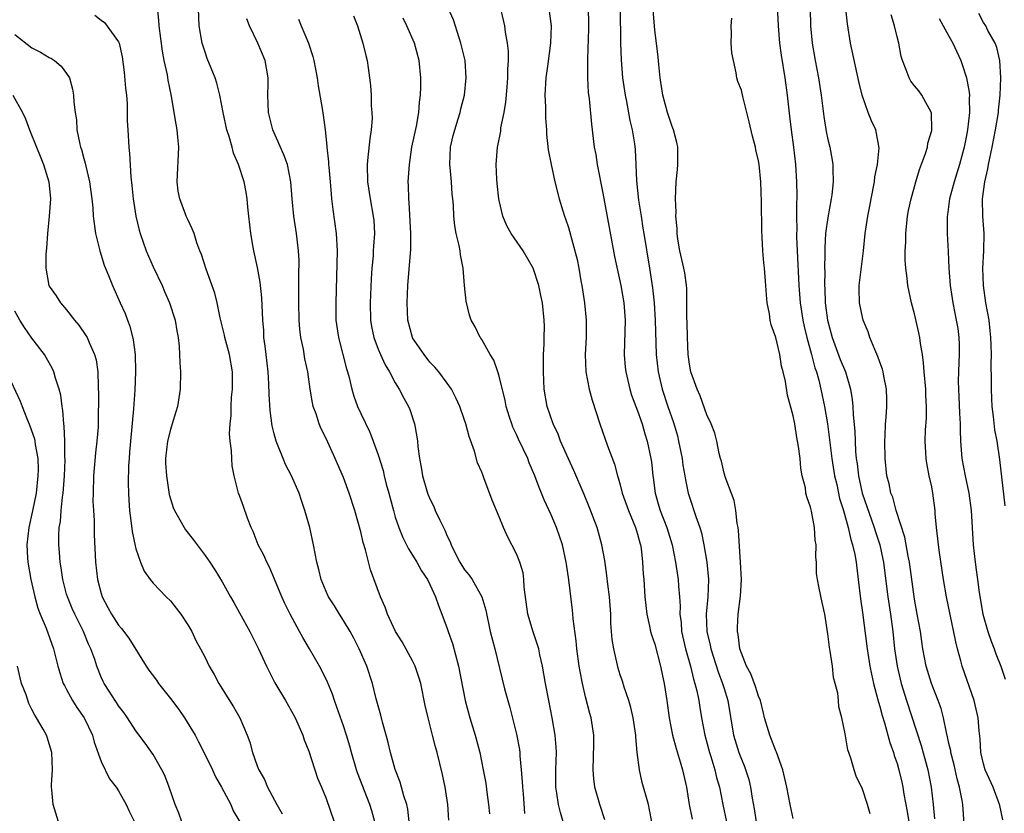
# Model space of a CAD drawing. Units: inches. Extents: x 2610000 to 2613000, y 1512000 to 1515000.
# Drawn here: x 2612738 to 2612851, y 1512192 to 1512284 of the extents above; entities that cross this region are included whole.
import ezdxf

# ---------------------------------------------------------------- set-up
doc = ezdxf.new("R2010")
doc.units = ezdxf.units.IN
doc.header["$MEASUREMENT"] = 0
doc.layers.add('LD26101512_2ft', color=254, linetype='Continuous')

msp = doc.modelspace()

# ---------------------------------------------------------------- linework, layer by layer
at = {"layer": 'LD26101512_2ft'}
for points, elevation in [([(2612825.05, 1512287), (2612825.24, 1512283), (2612825.41, 1512281), (2612825.61, 1512279.61), (2612826.03, 1512277), (2612826.3, 1512275), (2612826.57, 1512272.57), (2612826.77, 1512271), (2612827.04, 1512269), (2612827.27, 1512267), (2612827.39, 1512265), (2612827.42, 1512263.42), (2612827.41, 1512263), (2612827.38, 1512262.62), (2612827.37, 1512261), (2612827.4, 1512259.4), (2612827.37, 1512259), (2612827.37, 1512258.63), (2612827.44, 1512257), (2612827.64, 1512253), (2612827.8, 1512251), (2612828.11, 1512249), (2612828.26, 1512248.26), (2612828.56, 1512247), (2612829.11, 1512245), (2612829.49, 1512243.49), (2612829.67, 1512243), (2612829.94, 1512242.06), (2612830.2, 1512241), (2612830.61, 1512239), (2612830.94, 1512237), (2612831.44, 1512233), (2612831.77, 1512231), (2612832.02, 1512229.98), (2612832.36, 1512228.36), (2612832.79, 1512227), (2612833.35, 1512225), (2612833.64, 1512223.64), (2612833.86, 1512223), (2612834.11, 1512221.89), (2612834.26, 1512221), (2612834.33, 1512220.33), (2612834.52, 1512219), (2612834.77, 1512216.77), (2612835, 1512215.18), (2612835.56, 1512211), (2612835.87, 1512209), (2612836.05, 1512208.05), (2612836.28, 1512207), (2612836.75, 1512205.25), (2612836.84, 1512204.84), (2612837, 1512204.34), (2612837.28, 1512203.28), (2612837.55, 1512202.45), (2612838.15, 1512200.15), (2612838.57, 1512199), (2612838.67, 1512198.67), (2612839, 1512197.73), (2612839.21, 1512197), (2612839.56, 1512195.56), (2612839.68, 1512195), (2612839.8, 1512194.2), (2612840.18, 1512192.18), (2612840.36, 1512191)], 7594), ([(2612778.65, 1512191), (2612778.27, 1512192.27), (2612778.04, 1512193), (2612776.64, 1512196.64), (2612776.52, 1512197), (2612775.92, 1512199), (2612775.73, 1512199.73), (2612775.36, 1512201), (2612775, 1512202.08), (2612774.25, 1512204.25), (2612773.96, 1512205), (2612773.73, 1512205.73), (2612773.15, 1512207.15), (2612772.5, 1512208.5), (2612772.23, 1512209), (2612771.07, 1512211), (2612770.29, 1512212.29), (2612769.93, 1512213), (2612768.86, 1512215), (2612768.24, 1512216.24), (2612767.89, 1512217), (2612767.05, 1512219.05), (2612766.44, 1512220.44), (2612766.15, 1512221), (2612765.81, 1512221.81), (2612765.14, 1512223), (2612764.56, 1512224.56), (2612764.32, 1512225), (2612763.9, 1512226.1), (2612763.45, 1512227.45), (2612763, 1512228.71), (2612762.88, 1512229), (2612762.37, 1512231), (2612762.13, 1512232.13), (2612762.09, 1512233), (2612762.07, 1512233.93), (2612761.91, 1512235), (2612761.83, 1512235.83), (2612761.89, 1512237), (2612762.02, 1512237.98), (2612762.01, 1512239), (2612762.07, 1512240.07), (2612762.16, 1512241), (2612762.17, 1512241.83), (2612762.16, 1512243), (2612761.83, 1512245), (2612761.31, 1512247), (2612761.26, 1512247.26), (2612760.76, 1512249.24), (2612760.39, 1512251), (2612760.12, 1512252.12), (2612759.12, 1512254.88), (2612758.59, 1512256.59), (2612758.42, 1512257), (2612758.06, 1512257.94), (2612757.74, 1512259), (2612757.53, 1512259.53), (2612757, 1512260.61), (2612756.84, 1512261), (2612756.75, 1512261.24), (2612756.08, 1512263), (2612755.91, 1512263.91), (2612755.78, 1512265), (2612755.96, 1512269), (2612755.87, 1512270.13), (2612755.77, 1512271), (2612755.65, 1512271.65), (2612755.45, 1512273), (2612755.13, 1512274.87), (2612754.74, 1512276.74), (2612754.65, 1512277.35), (2612754.28, 1512279), (2612754.07, 1512280.07), (2612753.71, 1512283), (2612753.66, 1512283.66), (2612753.35, 1512286.65)], 7568), ([(2612782.65, 1512190.65), (2612782.46, 1512192.45), (2612782.34, 1512193), (2612781.99, 1512194.01), (2612781.56, 1512195.56), (2612780.97, 1512197.03), (2612780.43, 1512199), (2612780.17, 1512200.17), (2612779.94, 1512201), (2612779.5, 1512202.5), (2612779.31, 1512203.31), (2612778.79, 1512205.21), (2612778.38, 1512207), (2612777.7, 1512209), (2612776.83, 1512211), (2612776.21, 1512212.21), (2612775.78, 1512213), (2612775, 1512214.28), (2612774.53, 1512215), (2612773.96, 1512215.96), (2612773.29, 1512217), (2612773, 1512217.63), (2612772.42, 1512219), (2612772.16, 1512220.16), (2612771.93, 1512221), (2612771.56, 1512223), (2612771.11, 1512225), (2612770.55, 1512227), (2612770.14, 1512228.14), (2612769.87, 1512229), (2612769, 1512231), (2612768.32, 1512232.32), (2612768.02, 1512233), (2612767.23, 1512235), (2612767, 1512235.86), (2612766.78, 1512236.78), (2612766.54, 1512238.54), (2612766.42, 1512240.42), (2612766.39, 1512241.61), (2612766.29, 1512243), (2612766.06, 1512245), (2612765.97, 1512245.97), (2612765.81, 1512247), (2612765.79, 1512247.79), (2612765.68, 1512249), (2612765.56, 1512251.56), (2612765.37, 1512253.37), (2612765.07, 1512255.07), (2612764.64, 1512257), (2612764.58, 1512257.42), (2612764.29, 1512259), (2612764.07, 1512261), (2612763.94, 1512262.06), (2612763.88, 1512263), (2612763.77, 1512263.77), (2612763.51, 1512265), (2612762.88, 1512267), (2612762.3, 1512268.3), (2612762.13, 1512269), (2612761.78, 1512270.22), (2612761.51, 1512271), (2612761.08, 1512273), (2612760.72, 1512275), (2612760.37, 1512276.37), (2612760.18, 1512277), (2612759.25, 1512279.25), (2612759, 1512279.96), (2612758.68, 1512281), (2612758.34, 1512283), (2612758.24, 1512285)], 7570), ([(2612805.21, 1512191.21), (2612804.63, 1512193), (2612804.08, 1512195), (2612803.95, 1512195.95), (2612803.87, 1512197), (2612803.96, 1512199.96), (2612803.95, 1512201), (2612803.65, 1512203), (2612803.5, 1512203.5), (2612803, 1512205.43), (2612802.62, 1512207), (2612802.36, 1512208.36), (2612802.26, 1512209), (2612801.98, 1512211), (2612801.92, 1512211.92), (2612801.54, 1512214.46), (2612801.52, 1512215), (2612801.47, 1512215.47), (2612801.04, 1512218.96), (2612800.78, 1512220.78), (2612800.76, 1512221), (2612800.33, 1512223), (2612799.63, 1512225), (2612799, 1512226.49), (2612798.21, 1512228.21), (2612797.9, 1512229), (2612797.63, 1512229.63), (2612797.14, 1512231), (2612796.49, 1512232.49), (2612796.3, 1512233), (2612795.23, 1512235.23), (2612795, 1512235.77), (2612794.6, 1512236.6), (2612794.45, 1512237), (2612794.21, 1512237.79), (2612793.82, 1512239), (2612793.69, 1512239.69), (2612793, 1512242.53), (2612792.85, 1512243), (2612792.37, 1512244.37), (2612791.97, 1512245), (2612791, 1512246.74), (2612790.9, 1512246.9), (2612790.81, 1512247), (2612790.22, 1512248.22), (2612789.78, 1512249), (2612789.58, 1512249.58), (2612789.2, 1512251.2), (2612789, 1512253), (2612788.84, 1512255), (2612788.54, 1512256.54), (2612788.5, 1512257), (2612788.39, 1512257.61), (2612788.05, 1512259), (2612787.89, 1512259.89), (2612787.76, 1512261), (2612787.71, 1512262.29), (2612787.64, 1512263), (2612787.57, 1512263.57), (2612787.49, 1512265), (2612787.35, 1512266.65), (2612787.3, 1512267), (2612787.38, 1512269), (2612787.68, 1512270.32), (2612787.86, 1512271), (2612788.27, 1512272.27), (2612788.48, 1512273), (2612788.57, 1512273.43), (2612788.98, 1512275), (2612789.2, 1512277), (2612789.07, 1512279), (2612788.59, 1512281), (2612788.37, 1512281.63), (2612787.71, 1512283.71), (2612787.14, 1512285)], 7580), ([(2612810.64, 1512191), (2612810.39, 1512192.39), (2612810.26, 1512193), (2612809.55, 1512195.55), (2612809.21, 1512197), (2612808.96, 1512199), (2612808.8, 1512200.8), (2612808.8, 1512201), (2612808.5, 1512203), (2612808.22, 1512204.22), (2612807.98, 1512205), (2612807.45, 1512206.55), (2612807.25, 1512207.25), (2612807, 1512207.98), (2612806.76, 1512208.76), (2612806.24, 1512211), (2612806.07, 1512212.07), (2612805.92, 1512213.92), (2612805.9, 1512215), (2612805.75, 1512217), (2612805.55, 1512218.45), (2612805.46, 1512219.46), (2612805.2, 1512221.2), (2612804.89, 1512223), (2612804.34, 1512225), (2612803.4, 1512227.4), (2612802.82, 1512228.82), (2612801.62, 1512231.62), (2612801, 1512232.97), (2612800.11, 1512235), (2612799.81, 1512235.81), (2612799.24, 1512237), (2612798.57, 1512239), (2612798.22, 1512241), (2612798.12, 1512243), (2612798.14, 1512244.14), (2612798.13, 1512245), (2612798.21, 1512246.21), (2612798.21, 1512247), (2612798.24, 1512248.24), (2612798.21, 1512249), (2612798, 1512251), (2612797.83, 1512251.83), (2612797.6, 1512253), (2612796.95, 1512255), (2612795.77, 1512257), (2612794.4, 1512259), (2612793.9, 1512259.9), (2612793.43, 1512261), (2612793, 1512262.82), (2612792.97, 1512263), (2612792.79, 1512264.79), (2612792.72, 1512265.28), (2612792.66, 1512267), (2612792.81, 1512269), (2612792.86, 1512269.14), (2612793.18, 1512270.82), (2612793.21, 1512271.21), (2612793.58, 1512273), (2612793.79, 1512274.21), (2612793.91, 1512275.91), (2612794.02, 1512277), (2612794.01, 1512277.99), (2612794.08, 1512279), (2612794.08, 1512280.08), (2612793.97, 1512281), (2612793.73, 1512282.27), (2612793.65, 1512283), (2612793.53, 1512283.53), (2612793.18, 1512285)], 7582), ([(2612798.76, 1512285), (2612799, 1512283), (2612798.93, 1512281), (2612798.64, 1512278.64), (2612798.41, 1512277), (2612798.3, 1512275), (2612798.36, 1512273.64), (2612798.37, 1512272.37), (2612798.47, 1512271), (2612798.48, 1512270.48), (2612798.67, 1512268.67), (2612799, 1512267), (2612799.45, 1512265), (2612799.95, 1512263), (2612800.36, 1512261.64), (2612800.57, 1512261), (2612800.69, 1512260.69), (2612801, 1512259.69), (2612802.02, 1512256.02), (2612802.22, 1512255), (2612802.46, 1512253.54), (2612802.57, 1512253), (2612802.87, 1512251), (2612803.08, 1512249), (2612803.06, 1512247), (2612802.95, 1512245), (2612803.03, 1512243.03), (2612803.41, 1512241), (2612803.74, 1512239.74), (2612804.64, 1512237), (2612805.54, 1512234.46), (2612806.35, 1512232.35), (2612806.69, 1512231), (2612806.77, 1512230.77), (2612807, 1512229.94), (2612807.24, 1512229), (2612807.95, 1512227), (2612808.78, 1512225), (2612809, 1512224.25), (2612809.26, 1512223.26), (2612809.34, 1512223), (2612809.4, 1512222.6), (2612809.59, 1512221), (2612809.66, 1512219.66), (2612809.73, 1512219), (2612809.86, 1512217), (2612810.08, 1512215), (2612810.39, 1512213.61), (2612810.51, 1512213), (2612810.61, 1512212.61), (2612811, 1512211.51), (2612811.67, 1512209), (2612811.88, 1512207.88), (2612812.08, 1512207), (2612812.39, 1512205), (2612812.65, 1512203), (2612813.04, 1512201), (2612813.46, 1512199.46), (2612813.92, 1512197.92), (2612814.21, 1512197), (2612814.64, 1512195), (2612814.98, 1512192.98), (2612815.31, 1512191.31)], 7584), ([(2612803.3, 1512285), (2612803.34, 1512283.34), (2612803.34, 1512282.66), (2612803.22, 1512279.22), (2612803.23, 1512277), (2612803.31, 1512275.31), (2612803.41, 1512274.59), (2612803.66, 1512271.66), (2612803.99, 1512269), (2612804.16, 1512268.16), (2612804.34, 1512267), (2612805, 1512263.68), (2612805.71, 1512259.71), (2612806.35, 1512256.35), (2612807.07, 1512253), (2612807.41, 1512251), (2612807.55, 1512249), (2612807.45, 1512245), (2612807.57, 1512243.57), (2612807.64, 1512243), (2612808.12, 1512241), (2612808.32, 1512240.32), (2612809, 1512238.51), (2612809.52, 1512237), (2612809.85, 1512235.85), (2612810.12, 1512235), (2612810.55, 1512233), (2612810.61, 1512232.61), (2612810.78, 1512231), (2612810.81, 1512230.81), (2612811.03, 1512229), (2612811.48, 1512227.48), (2612811.61, 1512227), (2612812.39, 1512225), (2612813, 1512223), (2612813.4, 1512221), (2612813.71, 1512219), (2612813.75, 1512218.25), (2612813.85, 1512217), (2612813.91, 1512215.91), (2612813.9, 1512215), (2612814.03, 1512214.03), (2612814.1, 1512213), (2612814.55, 1512211), (2612815.11, 1512209), (2612815.48, 1512207.48), (2612815.64, 1512207), (2612815.85, 1512206.15), (2612816.08, 1512205), (2612816.2, 1512204.2), (2612816.4, 1512203), (2612816.77, 1512201), (2612817.31, 1512199), (2612817.47, 1512198.53), (2612817.94, 1512197), (2612818.13, 1512196.13), (2612818.46, 1512195), (2612818.85, 1512193), (2612819.27, 1512191)], 7586), ([(2612807, 1512285), (2612807.04, 1512281), (2612807.09, 1512279.09), (2612807.28, 1512277), (2612807.57, 1512275), (2612807.72, 1512274.28), (2612808.09, 1512272.09), (2612808.36, 1512271), (2612808.64, 1512269.36), (2612808.71, 1512268.71), (2612808.82, 1512267), (2612808.89, 1512265.11), (2612809.12, 1512262.88), (2612809.4, 1512261), (2612809.63, 1512259.63), (2612809.72, 1512259), (2612810.39, 1512255), (2612810.73, 1512252.73), (2612810.92, 1512251), (2612811.05, 1512249), (2612811.16, 1512245), (2612811.38, 1512243), (2612811.84, 1512241), (2612812.51, 1512239), (2612813.16, 1512237.16), (2612813.61, 1512235.61), (2612813.75, 1512235), (2612814.14, 1512233), (2612814.23, 1512232.23), (2612814.47, 1512231), (2612814.53, 1512230.53), (2612814.86, 1512229), (2612815, 1512228.52), (2612815.73, 1512226.27), (2612816.2, 1512225), (2612816.39, 1512224.39), (2612816.68, 1512223), (2612817, 1512221), (2612817.19, 1512219), (2612817.11, 1512217), (2612816.94, 1512215), (2612817.02, 1512213), (2612817.4, 1512211.4), (2612817.48, 1512211), (2612818.33, 1512208.33), (2612818.83, 1512207), (2612819, 1512206.39), (2612819.43, 1512205), (2612820.11, 1512201), (2612820.72, 1512199), (2612821, 1512198.25), (2612821.38, 1512197.38), (2612821.87, 1512195.87), (2612822.06, 1512195), (2612822.26, 1512193.74), (2612822.49, 1512192.49), (2612822.71, 1512191)], 7588), ([(2612827, 1512191.36), (2612826.65, 1512193), (2612826.24, 1512195), (2612825.78, 1512197), (2612825.06, 1512199.06), (2612825, 1512199.18), (2612824.5, 1512200.5), (2612824.28, 1512201), (2612823.69, 1512203), (2612823.57, 1512203.57), (2612823.2, 1512205), (2612823, 1512205.5), (2612822.65, 1512206.65), (2612822.1, 1512208.1), (2612821.61, 1512209), (2612821, 1512210.48), (2612820.83, 1512211), (2612820.64, 1512212.64), (2612820.55, 1512213), (2612820.54, 1512213.46), (2612820.64, 1512215), (2612820.91, 1512217.09), (2612821, 1512219), (2612820.9, 1512221), (2612820.67, 1512224.67), (2612820.63, 1512225), (2612820.53, 1512225.47), (2612820.35, 1512227), (2612820.15, 1512228.15), (2612819.12, 1512230.88), (2612819.08, 1512231.08), (2612819, 1512231.28), (2612818.69, 1512232.69), (2612818.58, 1512233), (2612818.43, 1512233.57), (2612818.15, 1512235), (2612817.92, 1512235.92), (2612817.51, 1512237), (2612817, 1512238.06), (2612816.24, 1512240.24), (2612815.88, 1512241), (2612815.17, 1512243), (2612815, 1512243.91), (2612814.86, 1512245), (2612814.76, 1512247), (2612814.73, 1512248.73), (2612814.69, 1512249.31), (2612814.71, 1512251), (2612814.7, 1512252.7), (2612814.67, 1512253), (2612814.45, 1512254.45), (2612814.36, 1512255), (2612813.9, 1512257), (2612813.65, 1512258.35), (2612813.57, 1512259), (2612813.58, 1512259.58), (2612813.43, 1512261), (2612813.46, 1512261.46), (2612813.39, 1512263), (2612813.45, 1512265), (2612813.6, 1512266.4), (2612813.64, 1512267), (2612813.65, 1512269), (2612813.54, 1512269.54), (2612813.16, 1512271), (2612813, 1512271.39), (2612812.48, 1512273), (2612811.94, 1512275), (2612811.63, 1512277), (2612811.47, 1512278.53), (2612811.4, 1512279.4), (2612811.21, 1512281), (2612811, 1512282.51), (2612810.95, 1512283), (2612810.81, 1512284.81)], 7590), ([(2612828.97, 1512285), (2612829.01, 1512283), (2612829.19, 1512281), (2612829.52, 1512279), (2612829.9, 1512277), (2612830.21, 1512275), (2612830.52, 1512272.52), (2612830.8, 1512270.8), (2612831, 1512269.86), (2612831.22, 1512269), (2612831.5, 1512267.5), (2612831.58, 1512267), (2612831.56, 1512266.44), (2612831.62, 1512265), (2612831.46, 1512263.46), (2612831.39, 1512263), (2612831, 1512260.87), (2612830.73, 1512259), (2612830.64, 1512257.36), (2612830.65, 1512256.65), (2612830.63, 1512255), (2612830.65, 1512254.65), (2612830.63, 1512253), (2612830.65, 1512252.65), (2612830.7, 1512251), (2612830.95, 1512249), (2612831.48, 1512247), (2612832.44, 1512244.44), (2612833.02, 1512243), (2612833.63, 1512241), (2612833.82, 1512239.82), (2612833.89, 1512239), (2612833.92, 1512238.08), (2612834.1, 1512236.1), (2612834.14, 1512235), (2612834.2, 1512233.8), (2612834.29, 1512233), (2612834.39, 1512232.39), (2612834.53, 1512231), (2612834.98, 1512228.98), (2612836.37, 1512225), (2612836.51, 1512224.51), (2612836.99, 1512223), (2612837.36, 1512221.35), (2612837.43, 1512221), (2612837.79, 1512218.21), (2612837.93, 1512217), (2612838.23, 1512215), (2612838.5, 1512213), (2612838.72, 1512211), (2612839, 1512209), (2612839.47, 1512207), (2612840.1, 1512205), (2612841.8, 1512199.8), (2612842.56, 1512197), (2612842.93, 1512195), (2612843.16, 1512193), (2612843.32, 1512191.32)], 7596), ([(2612846.76, 1512190.76), (2612846.6, 1512193), (2612846.54, 1512193.46), (2612846.23, 1512195), (2612845.95, 1512195.95), (2612845.59, 1512197.59), (2612845.22, 1512199), (2612845.2, 1512199.2), (2612845, 1512200.03), (2612844.83, 1512200.83), (2612844.7, 1512201.3), (2612844.36, 1512203), (2612844.08, 1512204.08), (2612843.77, 1512205), (2612842.99, 1512207), (2612842.38, 1512209), (2612841.99, 1512211), (2612841.85, 1512211.85), (2612841.69, 1512213), (2612841.34, 1512215), (2612841, 1512216.74), (2612840.43, 1512221), (2612840.28, 1512221.72), (2612839.9, 1512223.9), (2612838.91, 1512227), (2612838.51, 1512228.51), (2612838.29, 1512229), (2612838.08, 1512230.08), (2612837.82, 1512231), (2612837.62, 1512233), (2612837.58, 1512235), (2612837.62, 1512235.62), (2612837.66, 1512237), (2612837.73, 1512237.73), (2612837.8, 1512239), (2612837.82, 1512239.82), (2612837.78, 1512241), (2612837.47, 1512242.53), (2612837.4, 1512243), (2612837.32, 1512243.32), (2612837, 1512244.15), (2612836.79, 1512244.79), (2612836.42, 1512245.58), (2612835.87, 1512247), (2612835.65, 1512247.65), (2612835.09, 1512249), (2612835, 1512249.33), (2612834.65, 1512251), (2612834.62, 1512252.62), (2612834.62, 1512253), (2612835.13, 1512257), (2612835.32, 1512259), (2612835.61, 1512261), (2612835.84, 1512262.16), (2612835.99, 1512263), (2612836.38, 1512265), (2612836.44, 1512265.56), (2612836.74, 1512267), (2612836.92, 1512268.92), (2612836.91, 1512269), (2612836.88, 1512269.12), (2612836.53, 1512271), (2612836.04, 1512272.04), (2612835.66, 1512273), (2612834.96, 1512275), (2612834.57, 1512276.57), (2612833.6, 1512281), (2612833.26, 1512283.26), (2612833.06, 1512285)], 7598), ([(2612746.25, 1512284.25), (2612747, 1512283.67), (2612747.4, 1512283.4), (2612749, 1512281.16), (2612749.06, 1512281), (2612749.43, 1512279.43), (2612749.65, 1512277.65), (2612749.82, 1512275.82), (2612749.91, 1512275), (2612749.99, 1512274.01), (2612750.02, 1512273), (2612750.02, 1512272.02), (2612750.07, 1512271), (2612750.18, 1512269), (2612750.27, 1512268.27), (2612750.43, 1512265.57), (2612750.55, 1512264.55), (2612750.69, 1512263), (2612751, 1512261), (2612751.38, 1512259.38), (2612751.49, 1512259), (2612752.18, 1512257), (2612753, 1512255.15), (2612754.03, 1512253), (2612754.31, 1512252.31), (2612754.91, 1512251), (2612755.56, 1512249), (2612755.75, 1512247.75), (2612755.9, 1512247), (2612756, 1512246), (2612756.06, 1512245), (2612756.09, 1512244.09), (2612756.16, 1512243), (2612756.13, 1512241), (2612755.99, 1512239.99), (2612755.81, 1512239), (2612755.61, 1512238.39), (2612755.21, 1512237), (2612755, 1512236.36), (2612754.67, 1512235), (2612754.45, 1512233), (2612754.45, 1512232.45), (2612754.53, 1512231), (2612754.85, 1512228.85), (2612755.33, 1512227.33), (2612755.46, 1512227), (2612756.1, 1512225.9), (2612756.59, 1512225), (2612756.75, 1512224.75), (2612757.63, 1512223.63), (2612759, 1512221.79), (2612759.57, 1512221), (2612760.13, 1512220.13), (2612761, 1512218.73), (2612761.94, 1512217), (2612762.34, 1512216.34), (2612763, 1512215.16), (2612764.18, 1512213), (2612765.19, 1512211), (2612766.09, 1512209), (2612767.07, 1512207.07), (2612768.31, 1512205), (2612769, 1512203.79), (2612769.43, 1512203), (2612770.31, 1512201), (2612770.47, 1512200.47), (2612771, 1512199.14), (2612772.02, 1512196.02), (2612772.46, 1512195), (2612773, 1512193.67), (2612773.92, 1512191)], 7566), ([(2612787.18, 1512191.18), (2612787.07, 1512193), (2612786.76, 1512195), (2612786.45, 1512196.45), (2612785.82, 1512199), (2612785.64, 1512199.64), (2612785.3, 1512201), (2612784.78, 1512203), (2612784.44, 1512204.44), (2612783.94, 1512207), (2612783.73, 1512207.73), (2612783.3, 1512209), (2612783, 1512209.59), (2612781.78, 1512211.78), (2612781.03, 1512213), (2612780.11, 1512215), (2612779.82, 1512215.82), (2612779.27, 1512217), (2612778.14, 1512220.14), (2612777.55, 1512222.45), (2612777.29, 1512223.29), (2612777, 1512224.51), (2612776.32, 1512227), (2612775.68, 1512229), (2612775, 1512230.81), (2612774.04, 1512233), (2612773, 1512235.3), (2612772.42, 1512236.42), (2612772.19, 1512237), (2612771.84, 1512238.16), (2612771.52, 1512239), (2612771.42, 1512239.42), (2612771.16, 1512241), (2612770.87, 1512243), (2612770.53, 1512244.53), (2612770.37, 1512245.63), (2612770.08, 1512247), (2612769.96, 1512247.96), (2612769.89, 1512249), (2612769.85, 1512251), (2612769.86, 1512251.86), (2612769.85, 1512254.15), (2612769.89, 1512255.89), (2612769.82, 1512257), (2612769.64, 1512258.36), (2612769.59, 1512259), (2612769.26, 1512261), (2612769.07, 1512263), (2612768.94, 1512265), (2612768.53, 1512267), (2612768.12, 1512268.12), (2612766.83, 1512271), (2612766.35, 1512273), (2612766.28, 1512275), (2612766.31, 1512276.31), (2612766.29, 1512277), (2612766.12, 1512278.12), (2612765.94, 1512279), (2612765.1, 1512281), (2612764.16, 1512283), (2612763.84, 1512283.84)], 7572), ([(2612769.79, 1512283.79), (2612770.1, 1512283), (2612770.96, 1512281), (2612771.46, 1512279.46), (2612771.57, 1512279), (2612771.96, 1512277), (2612772.08, 1512276.08), (2612772.54, 1512273.46), (2612772.67, 1512272.67), (2612772.89, 1512271), (2612773.09, 1512269.09), (2612773.08, 1512269), (2612773.29, 1512267.29), (2612773.29, 1512267), (2612773.31, 1512266.69), (2612773.47, 1512265), (2612773.58, 1512263.58), (2612773.64, 1512263), (2612773.78, 1512261.78), (2612774.18, 1512259), (2612774.28, 1512257), (2612774.11, 1512251), (2612774.14, 1512249), (2612774.43, 1512247), (2612774.94, 1512245), (2612775.35, 1512243.35), (2612775.47, 1512243), (2612775.65, 1512242.35), (2612775.97, 1512241), (2612776.21, 1512240.21), (2612776.64, 1512239), (2612777, 1512238.18), (2612778.04, 1512236.04), (2612778.44, 1512235), (2612779, 1512233.43), (2612779.59, 1512231.59), (2612779.71, 1512231), (2612779.96, 1512230.04), (2612780.25, 1512229), (2612780.39, 1512228.39), (2612780.77, 1512227), (2612781, 1512226.2), (2612781.41, 1512225), (2612781.86, 1512223.86), (2612782.31, 1512223), (2612782.54, 1512222.54), (2612783, 1512221.81), (2612783.48, 1512221), (2612784.01, 1512220.01), (2612784.71, 1512219), (2612785, 1512218.42), (2612785.65, 1512217), (2612785.99, 1512215.99), (2612786.39, 1512215), (2612787, 1512213.33), (2612787.1, 1512213), (2612787.59, 1512211.59), (2612788.31, 1512209), (2612789.09, 1512205), (2612789.63, 1512203), (2612790.24, 1512201), (2612790.76, 1512199), (2612791.17, 1512197), (2612791.45, 1512195.45), (2612791.58, 1512194.42), (2612791.79, 1512193), (2612791.9, 1512191.9)], 7574), ([(2612776.16, 1512284.16), (2612776.63, 1512283), (2612777.25, 1512281), (2612777.58, 1512279.58), (2612777.74, 1512279), (2612777.85, 1512278.15), (2612778.03, 1512277), (2612778.13, 1512276.13), (2612778.2, 1512275), (2612778.22, 1512273.78), (2612778.29, 1512273), (2612778.31, 1512272.31), (2612778.21, 1512271), (2612778.04, 1512269.96), (2612777.84, 1512267.84), (2612777.74, 1512267), (2612777.8, 1512265), (2612778.1, 1512263), (2612778.45, 1512261), (2612778.5, 1512260.5), (2612778.58, 1512259), (2612778.47, 1512257.53), (2612778.45, 1512257), (2612778.42, 1512256.42), (2612778.29, 1512255), (2612778.22, 1512253.78), (2612778.11, 1512251), (2612778.13, 1512249), (2612778.25, 1512248.25), (2612778.5, 1512247), (2612779, 1512245.65), (2612779.28, 1512245), (2612779.82, 1512243.82), (2612780.32, 1512243), (2612781, 1512241.74), (2612781.45, 1512241), (2612781.98, 1512239.98), (2612782.52, 1512239), (2612782.66, 1512238.66), (2612783.23, 1512237), (2612783.5, 1512235.5), (2612783.56, 1512235), (2612783.61, 1512234.39), (2612783.78, 1512233), (2612783.98, 1512231.98), (2612784.13, 1512231), (2612784.73, 1512229), (2612784.8, 1512228.8), (2612785, 1512228.34), (2612785.44, 1512227.44), (2612785.62, 1512227), (2612786.14, 1512225.86), (2612786.71, 1512224.71), (2612787, 1512224.03), (2612787.35, 1512223.35), (2612787.46, 1512223), (2612787.89, 1512222.11), (2612788.47, 1512221), (2612789, 1512220.14), (2612789.52, 1512219.52), (2612789.87, 1512219), (2612791.01, 1512217), (2612791.45, 1512215.46), (2612791.96, 1512213), (2612792.49, 1512211), (2612793.63, 1512206.37), (2612793.99, 1512205), (2612794.22, 1512204.22), (2612795, 1512201.11), (2612795.34, 1512199.34), (2612795.38, 1512199), (2612795.39, 1512198.61), (2612795.56, 1512197), (2612795.67, 1512195.67), (2612795.69, 1512195), (2612795.77, 1512194.23), (2612795.95, 1512191.95)], 7576), ([(2612800.4, 1512191), (2612800.08, 1512192.08), (2612799.88, 1512193), (2612799.68, 1512194.32), (2612799.56, 1512195), (2612799.56, 1512197), (2612799.63, 1512199), (2612799.61, 1512199.61), (2612799.48, 1512201), (2612799.12, 1512203), (2612798.73, 1512205), (2612798.35, 1512207), (2612798, 1512209), (2612797.71, 1512210.29), (2612797.57, 1512211), (2612797.45, 1512211.45), (2612796.94, 1512212.94), (2612796.31, 1512215), (2612795.89, 1512218.11), (2612795.86, 1512219), (2612795.76, 1512219.76), (2612795.38, 1512221), (2612795, 1512221.97), (2612793.98, 1512223.98), (2612793.51, 1512225), (2612793, 1512226.26), (2612792.19, 1512228.19), (2612791.25, 1512230.75), (2612791.1, 1512231.1), (2612791, 1512231.4), (2612790.51, 1512232.51), (2612790.16, 1512233.84), (2612789.52, 1512235.52), (2612789.14, 1512237), (2612789, 1512237.42), (2612788.45, 1512239), (2612788.01, 1512240.01), (2612787.48, 1512241), (2612787, 1512241.69), (2612786.04, 1512243), (2612785.57, 1512243.57), (2612785, 1512244.14), (2612784.32, 1512245), (2612783, 1512246.95), (2612782.97, 1512247), (2612782.43, 1512249), (2612782.36, 1512251), (2612782.46, 1512253), (2612782.79, 1512257.21), (2612782.79, 1512259), (2612782.6, 1512262.6), (2612782.55, 1512263), (2612782.54, 1512264.54), (2612782.5, 1512265), (2612782.51, 1512265.49), (2612782.62, 1512267), (2612782.92, 1512269), (2612783.43, 1512271.43), (2612783.71, 1512273), (2612783.81, 1512274.19), (2612783.92, 1512275), (2612783.96, 1512275.96), (2612783.96, 1512277), (2612783.76, 1512279), (2612783.2, 1512281), (2612782.32, 1512283), (2612781.89, 1512283.89)], 7578), ([(2612835.9, 1512191.9), (2612835.57, 1512193), (2612835, 1512194.75), (2612834.27, 1512196.27), (2612834.04, 1512197), (2612833.66, 1512198.34), (2612833.31, 1512199.31), (2612833, 1512201.18), (2612832.61, 1512203), (2612832.28, 1512204.28), (2612832.23, 1512205), (2612832.14, 1512205.86), (2612831.86, 1512207), (2612831.67, 1512207.67), (2612831.52, 1512209), (2612831.27, 1512210.73), (2612831.18, 1512211.18), (2612831, 1512212.74), (2612830.64, 1512215), (2612830.33, 1512216.33), (2612830.01, 1512217.99), (2612829.79, 1512219), (2612829.7, 1512219.7), (2612829.67, 1512221), (2612829.6, 1512221.6), (2612829.65, 1512223), (2612829.55, 1512223.55), (2612829.46, 1512225), (2612829.11, 1512226.89), (2612829, 1512227.38), (2612828.56, 1512228.56), (2612828.47, 1512229), (2612828.4, 1512229.6), (2612828.04, 1512231), (2612827.87, 1512231.87), (2612827.78, 1512233), (2612827.6, 1512234.4), (2612827.42, 1512235.42), (2612827.17, 1512237), (2612827, 1512237.93), (2612826.33, 1512240.33), (2612826.11, 1512241.89), (2612825.85, 1512243), (2612825.66, 1512243.66), (2612825.43, 1512245), (2612825, 1512246.97), (2612824.43, 1512248.43), (2612824.34, 1512249), (2612824.27, 1512249.73), (2612824, 1512251), (2612823.91, 1512251.91), (2612823.84, 1512253), (2612823.67, 1512255), (2612823.6, 1512255.6), (2612823.48, 1512257), (2612823.42, 1512258.58), (2612823.36, 1512259.36), (2612823.32, 1512262.68), (2612823.24, 1512265), (2612823.06, 1512267), (2612823, 1512267.4), (2612822.68, 1512268.68), (2612822.62, 1512269), (2612822.27, 1512270.27), (2612821.92, 1512271.92), (2612821.65, 1512273), (2612821.17, 1512274.83), (2612821, 1512275.58), (2612820.6, 1512276.6), (2612820.47, 1512277), (2612820.4, 1512277.6), (2612820.08, 1512279), (2612819.91, 1512279.91), (2612819.83, 1512281), (2612819.88, 1512282.12), (2612819.83, 1512283), (2612819.91, 1512283.91)], 7592), ([(2612851.23, 1512191.23), (2612850.87, 1512192.87), (2612850.85, 1512193), (2612850.11, 1512195), (2612849.2, 1512197), (2612849, 1512197.7), (2612848.69, 1512199), (2612848.6, 1512200.6), (2612848.48, 1512201.52), (2612848.38, 1512203), (2612847.92, 1512205), (2612846.54, 1512209), (2612846.38, 1512209.62), (2612845.98, 1512211), (2612845.78, 1512211.78), (2612844.7, 1512217), (2612844.36, 1512219), (2612843.89, 1512222.11), (2612843.78, 1512223), (2612843.72, 1512223.72), (2612843.56, 1512225), (2612843.42, 1512226.58), (2612843.4, 1512227), (2612843.13, 1512229), (2612843, 1512229.7), (2612842.71, 1512231), (2612842.44, 1512232.44), (2612842.36, 1512233), (2612842.33, 1512233.67), (2612842.25, 1512235), (2612842.3, 1512236.3), (2612842.39, 1512237.61), (2612842.41, 1512239), (2612842.32, 1512240.32), (2612842.32, 1512241), (2612842.14, 1512243), (2612842.07, 1512244.07), (2612841.93, 1512245), (2612841.7, 1512246.3), (2612841.62, 1512247), (2612841.52, 1512247.52), (2612841, 1512249.71), (2612840.65, 1512251), (2612840.23, 1512253), (2612840.16, 1512253.84), (2612840.02, 1512255), (2612839.95, 1512255.95), (2612839.95, 1512257), (2612840, 1512258), (2612840, 1512259), (2612840.22, 1512261), (2612840.34, 1512261.66), (2612840.64, 1512263), (2612841.18, 1512265), (2612841.59, 1512266.41), (2612842.27, 1512268.27), (2612842.5, 1512269), (2612842.56, 1512269.44), (2612843, 1512270.92), (2612843.02, 1512271.02), (2612842.97, 1512272.97), (2612841.88, 1512275), (2612841.51, 1512275.51), (2612841, 1512276.09), (2612840.61, 1512276.61), (2612840.38, 1512277), (2612840.07, 1512277.93), (2612839.64, 1512279), (2612839.49, 1512279.49), (2612839.21, 1512281), (2612839, 1512281.76), (2612838.7, 1512283), (2612838.3, 1512284.3)], 7600), ([(2612843.85, 1512283.85), (2612844.33, 1512283), (2612845, 1512281.83), (2612845.45, 1512281), (2612846.37, 1512279), (2612846.54, 1512278.54), (2612847.03, 1512277), (2612847.34, 1512275.34), (2612847.37, 1512275), (2612847.35, 1512274.65), (2612847.39, 1512273), (2612847.16, 1512271), (2612847, 1512270.14), (2612846.76, 1512269), (2612846.23, 1512267), (2612845.6, 1512265), (2612845.08, 1512263), (2612844.84, 1512261.16), (2612844.8, 1512261), (2612844.79, 1512260.79), (2612844.8, 1512259), (2612844.92, 1512256.92), (2612845, 1512255), (2612845.13, 1512253), (2612845.43, 1512251), (2612845.85, 1512249), (2612846.01, 1512248.01), (2612846.13, 1512247), (2612846.16, 1512246.16), (2612846.17, 1512245), (2612846.15, 1512244.15), (2612846.09, 1512243), (2612846.07, 1512241.93), (2612846.09, 1512241), (2612846.15, 1512240.15), (2612846.22, 1512238.22), (2612846.28, 1512237), (2612846.28, 1512236.28), (2612846.33, 1512235), (2612846.5, 1512233), (2612846.86, 1512231), (2612847.3, 1512229), (2612847.57, 1512227), (2612847.8, 1512223), (2612848.02, 1512221), (2612848.14, 1512220.14), (2612848.28, 1512219), (2612848.48, 1512217.52), (2612848.93, 1512215), (2612849.48, 1512213), (2612849.86, 1512211.86), (2612850.22, 1512211), (2612850.43, 1512210.43), (2612851, 1512209), (2612851.5, 1512207.5)], 7602), ([(2612851.51, 1512227.51), (2612850.89, 1512232.89), (2612850.57, 1512235), (2612850.31, 1512236.31), (2612850.16, 1512237.84), (2612850, 1512239), (2612849.94, 1512239.94), (2612849.9, 1512241), (2612849.92, 1512242.08), (2612849.89, 1512243.89), (2612849.91, 1512245), (2612849.89, 1512246.11), (2612849.84, 1512247), (2612849.75, 1512247.75), (2612849.63, 1512249), (2612849.28, 1512251), (2612848.98, 1512253), (2612848.91, 1512255), (2612849.03, 1512257), (2612849.06, 1512259), (2612848.91, 1512261), (2612848.87, 1512263), (2612849.14, 1512265), (2612849.5, 1512266.5), (2612849.58, 1512267), (2612850.01, 1512269), (2612850.39, 1512271), (2612850.71, 1512273), (2612850.72, 1512273.28), (2612850.93, 1512275), (2612851, 1512277), (2612850.87, 1512279), (2612850.53, 1512280.53), (2612850.34, 1512281), (2612849.51, 1512282.49), (2612849.25, 1512283), (2612849, 1512283.42), (2612848.45, 1512284.45)], 7604), ([(2612737, 1512282.02), (2612739, 1512280.49), (2612739.99, 1512279.99), (2612741, 1512279.37), (2612741.24, 1512279.24), (2612741.62, 1512279), (2612742.37, 1512278.37), (2612743, 1512277.51), (2612743.32, 1512277), (2612743.7, 1512275.7), (2612743.8, 1512275), (2612743.82, 1512274.18), (2612743.98, 1512273), (2612744.13, 1512272.13), (2612744.19, 1512271), (2612744.48, 1512269.52), (2612744.62, 1512269), (2612744.72, 1512268.72), (2612745, 1512267.67), (2612745.15, 1512267.15), (2612745.22, 1512266.78), (2612745.66, 1512265), (2612745.93, 1512263), (2612746.04, 1512261.96), (2612746.09, 1512261), (2612746.17, 1512260.17), (2612746.36, 1512259), (2612746.83, 1512257), (2612747.36, 1512255.36), (2612747.86, 1512254.14), (2612748.3, 1512253), (2612749.19, 1512251), (2612749.77, 1512249.77), (2612750.03, 1512249), (2612750.3, 1512248.3), (2612750.7, 1512246.7), (2612750.92, 1512245), (2612750.98, 1512243), (2612750.89, 1512240.89), (2612750.73, 1512238.73), (2612750.37, 1512235), (2612750.28, 1512233.72), (2612750.22, 1512233), (2612750.16, 1512232.16), (2612750.13, 1512230.13), (2612750.15, 1512229), (2612750.18, 1512228.18), (2612750.27, 1512227), (2612750.48, 1512225.52), (2612750.57, 1512224.57), (2612750.91, 1512222.91), (2612751, 1512222.57), (2612751.55, 1512221), (2612751.97, 1512219.97), (2612752.65, 1512219), (2612753, 1512218.58), (2612754.5, 1512217), (2612755, 1512216.52), (2612755.68, 1512215.68), (2612756.19, 1512215), (2612757, 1512213.75), (2612757.46, 1512213), (2612757.94, 1512211.94), (2612758.47, 1512211), (2612759, 1512210), (2612759.49, 1512209), (2612760.04, 1512208.04), (2612760.6, 1512207), (2612761, 1512206.37), (2612761.82, 1512205), (2612762.28, 1512204.28), (2612763.02, 1512203), (2612763.89, 1512201), (2612764.18, 1512200.18), (2612764.49, 1512199), (2612765, 1512197.57), (2612765.16, 1512197.16), (2612765.21, 1512197), (2612765.89, 1512195.89), (2612766.23, 1512195), (2612767.31, 1512193), (2612767.92, 1512191.92)], 7564), ([(2612736.79, 1512275), (2612737.89, 1512273), (2612738.25, 1512272.25), (2612738.72, 1512271), (2612739.52, 1512269), (2612739.96, 1512267.96), (2612740.33, 1512267), (2612740.93, 1512265), (2612741.13, 1512263), (2612741, 1512261), (2612740.79, 1512259), (2612740.68, 1512257.32), (2612740.6, 1512256.6), (2612740.59, 1512255), (2612740.96, 1512253), (2612741, 1512252.92), (2612741.8, 1512251.8), (2612742.28, 1512251), (2612743, 1512250.17), (2612743.9, 1512249), (2612744.42, 1512248.42), (2612745.23, 1512247.23), (2612745.36, 1512247), (2612745.59, 1512246.41), (2612746.24, 1512245), (2612746.4, 1512244.4), (2612746.6, 1512243), (2612746.63, 1512241.37), (2612746.66, 1512241), (2612746.67, 1512240.67), (2612746.65, 1512237), (2612746.63, 1512236.63), (2612746.51, 1512235), (2612746.34, 1512233.66), (2612746.11, 1512231), (2612746.06, 1512229), (2612746.05, 1512228.05), (2612746.1, 1512227), (2612746.17, 1512225.83), (2612746.2, 1512224.2), (2612746.36, 1512221), (2612746.57, 1512219), (2612747, 1512217.38), (2612747.12, 1512217), (2612747.78, 1512215.78), (2612748.18, 1512215), (2612749, 1512213.73), (2612749.35, 1512213.35), (2612750.21, 1512212.21), (2612752.2, 1512209), (2612752.52, 1512208.52), (2612753.38, 1512207.38), (2612753.62, 1512207), (2612755, 1512205.25), (2612755.98, 1512203.98), (2612756.64, 1512203), (2612757.85, 1512201), (2612758.25, 1512200.25), (2612759, 1512198.75), (2612759.85, 1512197), (2612760.2, 1512196.2), (2612760.91, 1512195), (2612761.99, 1512193), (2612762.27, 1512192.27), (2612763.03, 1512191)], 7562), ([(2612756.33, 1512191), (2612755.98, 1512191.98), (2612755.56, 1512193), (2612754.86, 1512195), (2612754.34, 1512196.34), (2612754.01, 1512197), (2612753, 1512198.76), (2612752.07, 1512200.07), (2612751, 1512201.51), (2612750.05, 1512203), (2612749.61, 1512203.61), (2612749, 1512204.39), (2612748.78, 1512204.78), (2612748.62, 1512205), (2612747.91, 1512206.09), (2612747.34, 1512207), (2612747.22, 1512207.22), (2612747, 1512207.71), (2612746.49, 1512209), (2612746.26, 1512209.74), (2612745.81, 1512211), (2612745.54, 1512211.54), (2612744.95, 1512213), (2612743.96, 1512215), (2612743.66, 1512215.66), (2612743.09, 1512217), (2612743, 1512217.32), (2612742.55, 1512219), (2612742.37, 1512220.37), (2612742.25, 1512221), (2612742.17, 1512222.17), (2612742.1, 1512223), (2612742.1, 1512224.1), (2612742.15, 1512225), (2612742.29, 1512225.71), (2612742.39, 1512227), (2612742.54, 1512228.54), (2612742.62, 1512229), (2612742.76, 1512231), (2612742.83, 1512232.83), (2612742.81, 1512233.19), (2612742.81, 1512235), (2612742.72, 1512236.72), (2612742.67, 1512237), (2612742.56, 1512238.56), (2612742.47, 1512239), (2612742.32, 1512240.32), (2612742.16, 1512241), (2612741.73, 1512242.27), (2612741.54, 1512243), (2612741.38, 1512243.38), (2612740.43, 1512245), (2612739, 1512246.9), (2612738.13, 1512248.13), (2612737.58, 1512249), (2612737, 1512250.01)], 7560), ([(2612736.04, 1512243), (2612737.62, 1512239.62), (2612737.85, 1512239), (2612738.39, 1512237.61), (2612738.76, 1512236.76), (2612739.28, 1512235.28), (2612739.33, 1512235), (2612739.37, 1512234.63), (2612739.67, 1512233), (2612739.7, 1512231.7), (2612739.69, 1512231), (2612739.47, 1512229), (2612739.05, 1512226.95), (2612738.62, 1512225), (2612738.4, 1512223), (2612738.49, 1512221.51), (2612738.51, 1512221), (2612738.88, 1512219), (2612739.34, 1512217), (2612739.69, 1512215.69), (2612739.95, 1512215), (2612740.62, 1512213.38), (2612741.47, 1512211), (2612741.98, 1512209), (2612742.21, 1512208.21), (2612742.62, 1512207), (2612742.74, 1512206.74), (2612743, 1512206.29), (2612743.7, 1512205), (2612744.2, 1512204.2), (2612745.02, 1512203), (2612745.98, 1512201), (2612746.19, 1512200.19), (2612747, 1512197.97), (2612747.96, 1512195.96), (2612748.73, 1512195), (2612749, 1512194.58), (2612749.9, 1512193), (2612750.23, 1512192.23), (2612751, 1512190.67)], 7558), ([(2612742.07, 1512191), (2612741.44, 1512193), (2612741.3, 1512194.7), (2612741.26, 1512195), (2612741.26, 1512195.26), (2612741.37, 1512197), (2612741.31, 1512199), (2612740.77, 1512200.77), (2612740.68, 1512201), (2612740.29, 1512201.71), (2612739.53, 1512203), (2612739.31, 1512203.31), (2612739, 1512203.99), (2612738.64, 1512204.65), (2612738.31, 1512205.69), (2612737.8, 1512207), (2612737.63, 1512207.63), (2612737.31, 1512209)], 7556)]:
    msp.add_lwpolyline(points, dxfattribs=dict(at, elevation=elevation))

doc.saveas('drawing.dxf')
